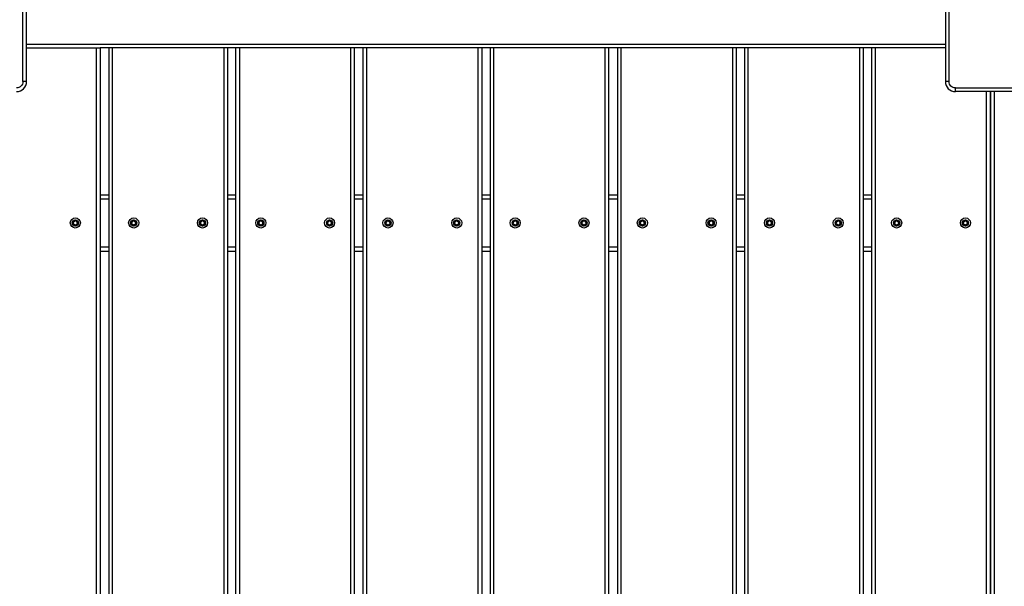
# Model space of a CAD drawing. Units: millimetres. Extents: x 20455 to 32083, y 13373 to 33320.
# Drawn here: x 28688 to 29476, y 17016 to 17469 of the extents above; entities that cross this region are included whole.
import ezdxf

# ---------------------------------------------------------------- set-up
doc = ezdxf.new("R2010")
doc.units = ezdxf.units.MM
doc.header["$LTSCALE"] = 200
doc.layers.add('TIPTAP', color=6, linetype='Continuous')

# ---------------------------------------------------------------- blocks, each defined once
blk = doc.blocks.new('MM145_top')
at = {"layer": 'TIPTAP', "linetype": 'Continuous', "lineweight": 25}
for p, q in [((28690.94, 17419.96), (28690.94, 17518.96)), ((28693.94, 17449.96), (29428.94, 17449.96)), ((28693.94, 17446.96), (28749.94, 17446.96)), ((28759.64, 17446.96), (28752.94, 17446.96)), ((28861.34, 16641.96), (28861.34, 17446.96)), ((28864.34, 17446.96), (28861.34, 17446.96)), ((28953.34, 16641.96), (28953.34, 17446.96)), ((28963.04, 17446.96), (28956.34, 17446.96)), ((29067.84, 16641.96), (29067.84, 17446.96)), ((29156.84, 16641.96), (29156.84, 17446.96)), ((29166.54, 17446.96), (29159.84, 17446.96)), ((29271.24, 16641.96), (29271.24, 17446.96)), ((29372.94, 16641.96), (29372.94, 17446.96)), ((29461.94, 16676.96), (29461.94, 17411.96)), ((29467.94, 17411.96), (29467.94, 16676.96)), ((28752.94, 17329.46), (28759.64, 17329.46)), ((28854.64, 17329.46), (28861.34, 17329.46)), ((28956.34, 17329.46), (28963.04, 17329.46)), ((29058.04, 17329.46), (29064.84, 17329.46)), ((29159.84, 17329.46), (29166.54, 17329.46)), ((29261.54, 17329.46), (29268.24, 17329.46)), ((29363.24, 17329.46), (29369.94, 17329.46)), ((28752.94, 17326.17), (28759.64, 17326.17)), ((28854.64, 17326.17), (28861.34, 17326.17)), ((28956.34, 17326.17), (28963.04, 17326.17)), ((29058.04, 17326.17), (29064.84, 17326.17)), ((29159.84, 17326.17), (29166.54, 17326.17)), ((29261.54, 17326.17), (29268.24, 17326.17)), ((29363.24, 17326.17), (29369.94, 17326.17)), ((28731.06, 17305.88), (28730.99, 17305.94)), ((28777.76, 17305.88), (28777.69, 17305.94)), ((28779.54, 17304.76), (28779.45, 17304.73)), ((28779.74, 17304.76), (28779.83, 17304.73)), ((28832.76, 17305.88), (28832.69, 17305.94)), ((28834.54, 17304.76), (28834.45, 17304.73)), ((28834.74, 17304.76), (28834.83, 17304.73)), ((28879.46, 17305.88), (28879.39, 17305.94)), ((28934.46, 17305.88), (28934.39, 17305.94)), ((28936.24, 17304.76), (28936.15, 17304.73)), ((28936.44, 17304.76), (28936.53, 17304.73)), ((28981.16, 17305.88), (28981.09, 17305.94)), ((28982.94, 17304.76), (28982.85, 17304.73)), ((28983.14, 17304.76), (28983.23, 17304.73)), ((29036.16, 17305.88), (29036.09, 17305.94)), ((29082.96, 17305.88), (29082.89, 17305.94)), ((29137.96, 17305.88), (29137.89, 17305.94)), ((29184.66, 17305.88), (29184.59, 17305.94)), ((29239.66, 17305.88), (29239.59, 17305.94)), ((29286.36, 17305.88), (29286.29, 17305.94)), ((29341.36, 17305.88), (29341.29, 17305.94)), ((29388.06, 17305.88), (29387.99, 17305.94)), ((29443.06, 17305.88), (29442.99, 17305.94)), ((29444.84, 17304.76), (29444.75, 17304.73)), ((29445.04, 17304.76), (29445.13, 17304.73)), ((28752.94, 17287.74), (28759.64, 17287.74)), ((28752.94, 17284.46), (28759.64, 17284.46)), ((28854.64, 17287.74), (28861.34, 17287.74)), ((28854.64, 17284.46), (28861.34, 17284.46)), ((28956.34, 17287.74), (28963.04, 17287.74)), ((28956.34, 17284.46), (28963.04, 17284.46)), ((29058.04, 17287.74), (29064.84, 17287.74)), ((29058.04, 17284.46), (29064.84, 17284.46)), ((29159.84, 17287.74), (29166.54, 17287.74)), ((29159.84, 17284.46), (29166.54, 17284.46)), ((29261.54, 17287.74), (29268.24, 17287.74)), ((29261.54, 17284.46), (29268.24, 17284.46)), ((29363.24, 17287.74), (29369.94, 17287.74)), ((29363.24, 17284.46), (29369.94, 17284.46))]:
    blk.add_line(p, q, dxfattribs=at)
for points in [[(28693.94, 17419.96), (28693.94, 17518.96, 0.414214), (28685.94, 17526.96), (28586.94, 17526.96, 0.414214), (28578.94, 17518.96), (28581.94, 17518.96, -0.414214), (28586.94, 17523.96), (28586.94, 17526.96)], [(29431.94, 17419.96), (29431.94, 17518.96, -0.414214), (29436.94, 17523.96), (29436.94, 17526.96), (29535.94, 17526.96, -0.414214), (29543.94, 17518.96), (29543.94, 17419.96)], [(29428.94, 17518.96), (29428.94, 17419.96, 0.414214), (29436.94, 17411.96), (29436.94, 17414.96, -0.414214), (29431.94, 17419.96), (29428.94, 17419.96)], [(28685.94, 17411.96, 0.414214), (28693.94, 17419.96), (28690.94, 17419.96, -0.414214), (28685.94, 17414.96)], [(28730.99, 17305.94, 0.389619), (28730.99, 17307.97), (28730.92, 17307.91, -0.734773), (28731.11, 17308.24)], [(28730.92, 17307.91, -0.3896), (28730.92, 17306.01), (28730.99, 17305.94, 0.734958), (28731.09, 17305.78), (28731.11, 17305.68, -0.734773), (28730.92, 17306.01)], [(28731.06, 17308.04), (28730.99, 17307.97, -0.734958), (28731.09, 17308.14), (28731.11, 17308.24, 0.3896), (28732.75, 17309.18)], [(28734.96, 17306.01, -0.3896), (28734.96, 17307.91), (28734.89, 17307.97, 0.734958), (28734.79, 17308.14, -0.389619), (28733.04, 17309.15, 0.734958), (28732.84, 17309.15, -0.389619), (28731.09, 17308.14)], [(28731.11, 17305.68, -0.3896), (28732.75, 17304.73), (28732.84, 17304.76, 0.734958), (28733.04, 17304.76, -0.389619), (28734.79, 17305.78), (28734.81, 17305.88, 0.389654), (28732.94, 17304.79), (28733.04, 17304.76), (28733.13, 17304.73, -0.38958), (28734.77, 17305.68)], [(28733.13, 17309.18, 0.734773), (28732.75, 17309.18), (28732.84, 17309.15)], [(28734.77, 17308.24, -0.3896), (28733.13, 17309.18), (28733.04, 17309.15)], [(28734.81, 17305.88, 0.000954), (28734.89, 17305.94, -0.734958), (28734.79, 17305.78, 0.000959), (28734.77, 17305.68, 0.734958), (28734.96, 17306.01), (28734.89, 17305.94, -0.389619), (28734.89, 17307.97)], [(28734.96, 17307.91, 0.734773), (28734.77, 17308.24), (28734.79, 17308.14)], [(28777.81, 17308.24, 0.734773), (28777.62, 17307.91), (28777.69, 17307.97, -0.734958), (28777.79, 17308.14, 0.389619), (28779.54, 17309.15), (28779.45, 17309.18, -0.734773), (28779.83, 17309.18)], [(28777.76, 17308.04), (28777.69, 17307.97, -0.389619), (28777.69, 17305.94, 0.734958), (28777.79, 17305.78), (28777.81, 17305.68, -0.734773), (28777.62, 17306.01)], [(28777.69, 17305.94), (28777.62, 17306.01, 0.3896), (28777.62, 17307.91)], [(28779.45, 17309.18, -0.3896), (28777.81, 17308.24), (28777.79, 17308.14)], [(28781.47, 17305.68, 0.38958), (28779.83, 17304.73, -0.734773), (28779.45, 17304.73)], [(28779.54, 17309.15, -0.734958), (28779.74, 17309.15, 0.389619), (28781.49, 17308.14), (28781.47, 17308.24, -0.734773), (28781.66, 17307.91)], [(28779.74, 17309.15), (28779.83, 17309.18, 0.3896), (28781.47, 17308.24)], [(28781.51, 17305.88, 0.000954), (28781.59, 17305.94, -0.734958), (28781.49, 17305.78, 0.000959), (28781.47, 17305.68, 0.734958), (28781.66, 17306.01), (28781.59, 17305.94, -0.389619), (28781.59, 17307.97)], [(28781.66, 17306.01, -0.3896), (28781.66, 17307.91), (28781.59, 17307.97, 0.734958), (28781.49, 17308.14)], [(28832.79, 17308.14, 0.734958), (28832.69, 17307.97), (28832.62, 17307.91, -0.734773), (28832.81, 17308.24)], [(28832.76, 17308.04), (28832.69, 17307.97, -0.389619), (28832.69, 17305.94, 0.734958), (28832.79, 17305.78), (28832.81, 17305.68, -0.734773), (28832.62, 17306.01)], [(28832.69, 17305.94), (28832.62, 17306.01, 0.3896), (28832.62, 17307.91)], [(28836.47, 17308.24, -0.3896), (28834.83, 17309.18), (28834.74, 17309.15, 0.734958), (28834.54, 17309.15, -0.389619), (28832.79, 17308.14), (28832.81, 17308.24, 0.3896), (28834.45, 17309.18)], [(28834.83, 17309.18, 0.734773), (28834.45, 17309.18), (28834.54, 17309.15)], [(28836.51, 17305.88, 0.000954), (28836.59, 17305.94, -0.734958), (28836.49, 17305.78, 0.000959), (28836.47, 17305.68, 0.734958), (28836.66, 17306.01), (28836.59, 17305.94, -0.389619), (28836.59, 17307.97, 0.734958), (28836.49, 17308.14, -0.389619), (28834.74, 17309.15)], [(28836.59, 17307.97), (28836.66, 17307.91, 0.3896), (28836.66, 17306.01)], [(28836.66, 17307.91, 0.734773), (28836.47, 17308.24), (28836.49, 17308.14)], [(28879.51, 17308.24, 0.734773), (28879.32, 17307.91), (28879.39, 17307.97, -0.389619), (28879.39, 17305.94, 0.734958), (28879.49, 17305.78), (28879.51, 17305.68, -0.734773), (28879.32, 17306.01)], [(28879.39, 17305.94), (28879.32, 17306.01, 0.3896), (28879.32, 17307.91)], [(28879.46, 17308.04), (28879.39, 17307.97, -0.734958), (28879.49, 17308.14, 0.389619), (28881.24, 17309.15), (28881.15, 17309.18, -0.734773), (28881.53, 17309.18)], [(28879.46, 17305.88), (28879.49, 17305.78, -0.389619), (28881.24, 17304.76), (28881.15, 17304.73, 0.3896), (28879.51, 17305.68)], [(28881.15, 17309.18, -0.3896), (28879.51, 17308.24), (28879.49, 17308.14)], [(28883.17, 17308.24, -0.3896), (28881.53, 17309.18), (28881.44, 17309.15, 0.734958), (28881.24, 17309.15)], [(28883.17, 17305.68, -0.000959), (28883.19, 17305.78), (28883.21, 17305.88, 0.389654), (28881.34, 17304.79), (28881.44, 17304.76, -0.389619), (28883.19, 17305.78, 0.734958), (28883.29, 17305.94, -0.000954), (28883.21, 17305.88)], [(28883.36, 17306.01, -0.3896), (28883.36, 17307.91), (28883.29, 17307.97, 0.734958), (28883.19, 17308.14, -0.389619), (28881.44, 17309.15)], [(28881.53, 17304.73, -0.38958), (28883.17, 17305.68, 0.734958), (28883.36, 17306.01), (28883.29, 17305.94, -0.389619), (28883.29, 17307.97)], [(28883.36, 17307.91, 0.734773), (28883.17, 17308.24), (28883.19, 17308.14)], [(28934.39, 17305.94, 0.389619), (28934.39, 17307.97), (28934.32, 17307.91, -0.734773), (28934.51, 17308.24)], [(28934.32, 17307.91, -0.3896), (28934.32, 17306.01), (28934.39, 17305.94, 0.734958), (28934.49, 17305.78), (28934.51, 17305.68, -0.734773), (28934.32, 17306.01)], [(28934.46, 17308.04), (28934.39, 17307.97, -0.734958), (28934.49, 17308.14, 0.389619), (28936.24, 17309.15), (28936.15, 17309.18, -0.734773), (28936.53, 17309.18)], [(28936.15, 17309.18, -0.3896), (28934.51, 17308.24), (28934.49, 17308.14)], [(28938.36, 17306.01, -0.3896), (28938.36, 17307.91), (28938.29, 17307.97, 0.734958), (28938.19, 17308.14, -0.389619), (28936.44, 17309.15, 0.734958), (28936.24, 17309.15)], [(28938.17, 17308.24, -0.3896), (28936.53, 17309.18), (28936.44, 17309.15)], [(28938.21, 17305.88, 0.000954), (28938.29, 17305.94, -0.734958), (28938.19, 17305.78, 0.000959), (28938.17, 17305.68, 0.734958), (28938.36, 17306.01), (28938.29, 17305.94, -0.389619), (28938.29, 17307.97)], [(28938.36, 17307.91, 0.734773), (28938.17, 17308.24), (28938.19, 17308.14)], [(28981.19, 17308.14, 0.734958), (28981.09, 17307.97), (28981.02, 17307.91, -0.734773), (28981.21, 17308.24)], [(28981.16, 17308.04), (28981.09, 17307.97, -0.389619), (28981.09, 17305.94, 0.734958), (28981.19, 17305.78), (28981.21, 17305.68, -0.734773), (28981.02, 17306.01)], [(28981.09, 17305.94), (28981.02, 17306.01, 0.3896), (28981.02, 17307.91)], [(28984.87, 17308.24, -0.3896), (28983.23, 17309.18), (28983.14, 17309.15, 0.734958), (28982.94, 17309.15, -0.389619), (28981.19, 17308.14), (28981.21, 17308.24, 0.3896), (28982.85, 17309.18)], [(28983.23, 17309.18, 0.734773), (28982.85, 17309.18), (28982.94, 17309.15)], [(28984.87, 17305.68, 0.38958), (28983.23, 17304.73, -0.734773), (28982.85, 17304.73)], [(28985.06, 17306.01, -0.3896), (28985.06, 17307.91), (28984.99, 17307.97, 0.734958), (28984.89, 17308.14, -0.389619), (28983.14, 17309.15)], [(28984.91, 17305.88, 0.000954), (28984.99, 17305.94, -0.734958), (28984.89, 17305.78, 0.000959), (28984.87, 17305.68, 0.734958), (28985.06, 17306.01), (28984.99, 17305.94, -0.389619), (28984.99, 17307.97)], [(28985.06, 17307.91, 0.734773), (28984.87, 17308.24), (28984.89, 17308.14)], [(29036.21, 17308.24, 0.734773), (29036.02, 17307.91), (29036.09, 17307.97, -0.734958), (29036.19, 17308.14, 0.389619), (29037.94, 17309.15), (29037.85, 17309.18, -0.734773), (29038.23, 17309.18)], [(29036.02, 17306.01, 0.734773), (29036.21, 17305.68), (29036.19, 17305.78, -0.389619), (29037.94, 17304.76), (29037.85, 17304.73, 0.3896), (29036.21, 17305.68)], [(29036.09, 17305.94), (29036.02, 17306.01, 0.3896), (29036.02, 17307.91)], [(29036.16, 17305.88), (29036.19, 17305.78, -0.734958), (29036.09, 17305.94, 0.389619), (29036.09, 17307.97), (29036.16, 17308.04)], [(29036.19, 17308.14), (29036.21, 17308.24, 0.3896), (29037.85, 17309.18)], [(29039.91, 17305.88, 0.000954), (29039.99, 17305.94, -0.734958), (29039.89, 17305.78, 0.000959), (29039.87, 17305.68, 0.38958), (29038.23, 17304.73, -0.734773), (29037.85, 17304.73)], [(29039.87, 17308.24, -0.3896), (29038.23, 17309.18), (29038.14, 17309.15, 0.734958), (29037.94, 17309.15)], [(29040.06, 17306.01, -0.3896), (29040.06, 17307.91), (29039.99, 17307.97, 0.734958), (29039.89, 17308.14, -0.389619), (29038.14, 17309.15)], [(29039.87, 17305.68, 0.734958), (29040.06, 17306.01), (29039.99, 17305.94, -0.389619), (29039.99, 17307.97)], [(29040.06, 17307.91, 0.734773), (29039.87, 17308.24), (29039.89, 17308.14)], [(29082.89, 17305.94, 0.389619), (29082.89, 17307.97), (29082.82, 17307.91, -0.734773), (29083.01, 17308.24)], [(29082.82, 17307.91, -0.3896), (29082.82, 17306.01), (29082.89, 17305.94, 0.734958), (29082.99, 17305.78), (29083.01, 17305.68, -0.734773), (29082.82, 17306.01)], [(29082.96, 17308.04), (29082.89, 17307.97, -0.734958), (29082.99, 17308.14), (29083.01, 17308.24, 0.3896), (29084.65, 17309.18)], [(29082.96, 17305.88), (29082.99, 17305.78, -0.389619), (29084.74, 17304.76), (29084.65, 17304.73, 0.3896), (29083.01, 17305.68)], [(29082.99, 17308.14, 0.389619), (29084.74, 17309.15, -0.734958), (29084.94, 17309.15, 0.389619), (29086.69, 17308.14), (29086.67, 17308.24, -0.734773), (29086.86, 17307.91)], [(29085.03, 17309.18, 0.734773), (29084.65, 17309.18), (29084.74, 17309.15)], [(29086.67, 17308.24, -0.3896), (29085.03, 17309.18), (29084.94, 17309.15)], [(29086.71, 17305.88, 0.000954), (29086.79, 17305.94, -0.734958), (29086.69, 17305.78, 0.000959), (29086.67, 17305.68, 0.734958), (29086.86, 17306.01), (29086.79, 17305.94, -0.389619), (29086.79, 17307.97)], [(29086.86, 17306.01, -0.3896), (29086.86, 17307.91), (29086.79, 17307.97, 0.734958), (29086.69, 17308.14)], [(29137.96, 17305.88), (29137.99, 17305.78, -0.734958), (29137.89, 17305.94, 0.389619), (29137.89, 17307.97), (29137.82, 17307.91, -0.734773), (29138.01, 17308.24)], [(29137.82, 17306.01, 0.734773), (29138.01, 17305.68), (29137.99, 17305.78, -0.389619), (29139.74, 17304.76), (29139.65, 17304.73, 0.3896), (29138.01, 17305.68)], [(29137.89, 17305.94), (29137.82, 17306.01, 0.3896), (29137.82, 17307.91)], [(29137.96, 17308.04), (29137.89, 17307.97, -0.734958), (29137.99, 17308.14), (29138.01, 17308.24, 0.3896), (29139.65, 17309.18)], [(29141.71, 17305.88, 0.000954), (29141.79, 17305.94, -0.389619), (29141.79, 17307.97, 0.734958), (29141.69, 17308.14, -0.389619), (29139.94, 17309.15, 0.734958), (29139.74, 17309.15, -0.389619), (29137.99, 17308.14)], [(29140.03, 17309.18, 0.734773), (29139.65, 17309.18), (29139.74, 17309.15)], [(29139.94, 17309.15), (29140.03, 17309.18, 0.3896), (29141.67, 17308.24)], [(29141.86, 17306.01, -0.3896), (29141.86, 17307.91), (29141.79, 17307.97)], [(29141.86, 17307.91, 0.734773), (29141.67, 17308.24), (29141.69, 17308.14)], [(29184.69, 17308.14, 0.734958), (29184.59, 17307.97), (29184.52, 17307.91, -0.734773), (29184.71, 17308.24)], [(29184.52, 17306.01, 0.734773), (29184.71, 17305.68), (29184.69, 17305.78, -0.389619), (29186.44, 17304.76), (29186.35, 17304.73, 0.3896), (29184.71, 17305.68)], [(29184.59, 17305.94), (29184.52, 17306.01, 0.3896), (29184.52, 17307.91)], [(29184.66, 17305.88), (29184.69, 17305.78, -0.734958), (29184.59, 17305.94, 0.389619), (29184.59, 17307.97), (29184.66, 17308.04)], [(29188.37, 17308.24, -0.3896), (29186.73, 17309.18), (29186.64, 17309.15, 0.734958), (29186.44, 17309.15, -0.389619), (29184.69, 17308.14), (29184.71, 17308.24, 0.3896), (29186.35, 17309.18)], [(29186.73, 17309.18, 0.734773), (29186.35, 17309.18), (29186.44, 17309.15)], [(29186.35, 17304.73, 0.734773), (29186.73, 17304.73, -0.38958), (29188.37, 17305.68, 0.734958), (29188.56, 17306.01), (29188.49, 17305.94, -0.389619), (29188.49, 17307.97)], [(29188.37, 17305.68, -0.000959), (29188.39, 17305.78), (29188.41, 17305.88, 0.389654), (29186.54, 17304.79), (29186.64, 17304.76, -0.389619), (29188.39, 17305.78, 0.734958), (29188.49, 17305.94, -0.000954), (29188.41, 17305.88)], [(29186.64, 17309.15, 0.389619), (29188.39, 17308.14), (29188.37, 17308.24, -0.734773), (29188.56, 17307.91)], [(29188.56, 17306.01, -0.3896), (29188.56, 17307.91), (29188.49, 17307.97, 0.734958), (29188.39, 17308.14)], [(29239.69, 17308.14, 0.734958), (29239.59, 17307.97), (29239.52, 17307.91, -0.734773), (29239.71, 17308.24)], [(29239.59, 17305.94, 0.734958), (29239.69, 17305.78), (29239.71, 17305.68, -0.734773), (29239.52, 17306.01)], [(29239.66, 17308.04), (29239.59, 17307.97, -0.389619), (29239.59, 17305.94), (29239.52, 17306.01, 0.3896), (29239.52, 17307.91)], [(29241.35, 17309.18, -0.3896), (29239.71, 17308.24), (29239.69, 17308.14, 0.389619), (29241.44, 17309.15), (29241.35, 17309.18, -0.734773), (29241.73, 17309.18)], [(29241.44, 17309.15, -0.734958), (29241.64, 17309.15, 0.389619), (29243.39, 17308.14), (29243.37, 17308.24, -0.734773), (29243.56, 17307.91)], [(29243.37, 17308.24, -0.3896), (29241.73, 17309.18), (29241.64, 17309.15)], [(29243.37, 17305.68, 0.734958), (29243.56, 17306.01), (29243.49, 17305.94, -0.734958), (29243.39, 17305.78, 0.000959), (29243.37, 17305.68, 0.38958), (29241.73, 17304.73)], [(29243.41, 17305.88, 0.000954), (29243.49, 17305.94, -0.389619), (29243.49, 17307.97, 0.734958), (29243.39, 17308.14)], [(29243.56, 17306.01, -0.3896), (29243.56, 17307.91), (29243.49, 17307.97)], [(29286.41, 17308.24, 0.734773), (29286.22, 17307.91), (29286.29, 17307.97, -0.389619), (29286.29, 17305.94, 0.734958), (29286.39, 17305.78), (29286.41, 17305.68, -0.734773), (29286.22, 17306.01)], [(29286.29, 17305.94), (29286.22, 17306.01, 0.3896), (29286.22, 17307.91)], [(29286.36, 17308.04), (29286.29, 17307.97, -0.734958), (29286.39, 17308.14, 0.389619), (29288.14, 17309.15), (29288.05, 17309.18, -0.734773), (29288.43, 17309.18)], [(29286.36, 17305.88), (29286.39, 17305.78, -0.389619), (29288.14, 17304.76), (29288.05, 17304.73, 0.3896), (29286.41, 17305.68)], [(29286.39, 17308.14), (29286.41, 17308.24, 0.3896), (29288.05, 17309.18)], [(29290.07, 17305.68, 0.38958), (29288.43, 17304.73, -0.734773), (29288.05, 17304.73)], [(29290.07, 17308.24, -0.3896), (29288.43, 17309.18), (29288.34, 17309.15, 0.734958), (29288.14, 17309.15)], [(29288.34, 17309.15, 0.389619), (29290.09, 17308.14), (29290.07, 17308.24, -0.734773), (29290.26, 17307.91)], [(29290.11, 17305.88, 0.000954), (29290.19, 17305.94, -0.734958), (29290.09, 17305.78, 0.000959), (29290.07, 17305.68, 0.734958), (29290.26, 17306.01), (29290.19, 17305.94, -0.389619), (29290.19, 17307.97, 0.734958), (29290.09, 17308.14)], [(29290.19, 17307.97), (29290.26, 17307.91, 0.3896), (29290.26, 17306.01)], [(29341.22, 17307.91, -0.3896), (29341.22, 17306.01), (29341.29, 17305.94, 0.389619), (29341.29, 17307.97), (29341.22, 17307.91, -0.734773), (29341.41, 17308.24)], [(29341.29, 17305.94, 0.734958), (29341.39, 17305.78), (29341.41, 17305.68, -0.734773), (29341.22, 17306.01)], [(29341.36, 17308.04), (29341.29, 17307.97, -0.734958), (29341.39, 17308.14), (29341.41, 17308.24, 0.3896), (29343.05, 17309.18)], [(29341.39, 17308.14, 0.389619), (29343.14, 17309.15), (29343.05, 17309.18, -0.734773), (29343.43, 17309.18)], [(29341.41, 17305.68, -0.3896), (29343.05, 17304.73), (29343.14, 17304.76, 0.734958), (29343.34, 17304.76), (29343.24, 17304.79, -0.389654), (29345.11, 17305.88), (29345.09, 17305.78, 0.389619), (29343.34, 17304.76), (29343.43, 17304.73, -0.38958), (29345.07, 17305.68, -0.000959), (29345.09, 17305.78, 0.734958), (29345.19, 17305.94), (29345.26, 17306.01, -0.734958), (29345.07, 17305.68)], [(29345.11, 17305.88, 0.000954), (29345.19, 17305.94, -0.389619), (29345.19, 17307.97, 0.734958), (29345.09, 17308.14, -0.389619), (29343.34, 17309.15, 0.734958), (29343.14, 17309.15)], [(29345.07, 17308.24, -0.3896), (29343.43, 17309.18), (29343.34, 17309.15)], [(29345.26, 17306.01, -0.3896), (29345.26, 17307.91), (29345.19, 17307.97)], [(29345.26, 17307.91, 0.734773), (29345.07, 17308.24), (29345.09, 17308.14)], [(29388.09, 17308.14, 0.734958), (29387.99, 17307.97), (29387.92, 17307.91, -0.734773), (29388.11, 17308.24)], [(29388.06, 17308.04), (29387.99, 17307.97, -0.389619), (29387.99, 17305.94, 0.734958), (29388.09, 17305.78), (29388.11, 17305.68, -0.734773), (29387.92, 17306.01)], [(29387.99, 17305.94), (29387.92, 17306.01, 0.3896), (29387.92, 17307.91)], [(29389.75, 17309.18, -0.3896), (29388.11, 17308.24), (29388.09, 17308.14, 0.389619), (29389.84, 17309.15), (29389.75, 17309.18, -0.734773), (29390.13, 17309.18)], [(29388.11, 17305.68, -0.3896), (29389.75, 17304.73, 0.734773), (29390.13, 17304.73), (29390.04, 17304.76), (29389.94, 17304.79, -0.389654), (29391.81, 17305.88), (29391.79, 17305.78, 0.389619), (29390.04, 17304.76, -0.734958), (29389.84, 17304.76), (29389.75, 17304.73)], [(29391.77, 17308.24, -0.3896), (29390.13, 17309.18), (29390.04, 17309.15, 0.734958), (29389.84, 17309.15)], [(29391.81, 17305.88, 0.000954), (29391.89, 17305.94, -0.389619), (29391.89, 17307.97, 0.734958), (29391.79, 17308.14, -0.389619), (29390.04, 17309.15)], [(29391.77, 17305.68, 0.734958), (29391.96, 17306.01), (29391.89, 17305.94, -0.734958), (29391.79, 17305.78, 0.000959), (29391.77, 17305.68, 0.38958), (29390.13, 17304.73)], [(29391.96, 17306.01, -0.3896), (29391.96, 17307.91), (29391.89, 17307.97)], [(29391.96, 17307.91, 0.734773), (29391.77, 17308.24), (29391.79, 17308.14)], [(29443.09, 17308.14, 0.734958), (29442.99, 17307.97), (29442.92, 17307.91, -0.734773), (29443.11, 17308.24)], [(29443.06, 17308.04), (29442.99, 17307.97, -0.389619), (29442.99, 17305.94, 0.734958), (29443.09, 17305.78), (29443.11, 17305.68, -0.734773), (29442.92, 17306.01)], [(29442.99, 17305.94), (29442.92, 17306.01, 0.3896), (29442.92, 17307.91)], [(29444.75, 17309.18, -0.3896), (29443.11, 17308.24), (29443.09, 17308.14, 0.389619), (29444.84, 17309.15), (29444.75, 17309.18, -0.734773), (29445.13, 17309.18)], [(29446.77, 17305.68, 0.734958), (29446.96, 17306.01), (29446.89, 17305.94, -0.734958), (29446.79, 17305.78, 0.000959), (29446.77, 17305.68, 0.38958), (29445.13, 17304.73, -0.734773), (29444.75, 17304.73)], [(29446.77, 17308.24, -0.3896), (29445.13, 17309.18), (29445.04, 17309.15, 0.734958), (29444.84, 17309.15)], [(29446.81, 17305.88, 0.000954), (29446.89, 17305.94, -0.389619), (29446.89, 17307.97, 0.734958), (29446.79, 17308.14, -0.389619), (29445.04, 17309.15)], [(29446.96, 17306.01, -0.3896), (29446.96, 17307.91), (29446.89, 17307.97)], [(29446.96, 17307.91, 0.734773), (29446.77, 17308.24), (29446.79, 17308.14)]]:
    blk.add_lwpolyline(points, format="xyb", dxfattribs=at)
for points in [[(28749.94, 16641.96), (28749.94, 17446.96), (28752.94, 17446.96), (28752.94, 16641.96), (28749.94, 16641.96), (28693.94, 16641.96)], [(28861.34, 17446.96), (28854.64, 17446.96), (28851.64, 17446.96), (28762.64, 17446.96), (28759.64, 17446.96), (28759.64, 16641.96), (28762.64, 16641.96), (28762.64, 17446.96)], [(28851.64, 17446.96), (28851.64, 16641.96), (28762.64, 16641.96)], [(28854.64, 17446.96), (28854.64, 16641.96), (28851.64, 16641.96)], [(29064.84, 17446.96), (29058.04, 17446.96), (29055.04, 17446.96), (28966.04, 17446.96), (28963.04, 17446.96), (28963.04, 16641.96), (28966.04, 16641.96), (28966.04, 17446.96)], [(29055.04, 17446.96), (29055.04, 16641.96), (28966.04, 16641.96)], [(29058.04, 17446.96), (29058.04, 16641.96), (29055.04, 16641.96)], [(29268.24, 17446.96), (29261.54, 17446.96), (29258.54, 17446.96), (29169.54, 17446.96), (29166.54, 17446.96), (29166.54, 16641.96), (29169.54, 16641.96), (29169.54, 17446.96)], [(29258.54, 17446.96), (29258.54, 16641.96), (29169.54, 16641.96)], [(29261.54, 17446.96), (29261.54, 16641.96), (29258.54, 16641.96)], [(29369.94, 17446.96), (29363.24, 17446.96), (29360.24, 17446.96), (29271.24, 17446.96), (29268.24, 17446.96), (29268.24, 16641.96), (29261.54, 16641.96)], [(29360.24, 17446.96), (29360.24, 16641.96), (29271.24, 16641.96), (29268.24, 16641.96)], [(29363.24, 17446.96), (29363.24, 16641.96), (29360.24, 16641.96)], [(29428.94, 17446.96), (29372.94, 17446.96), (29369.94, 17446.96), (29369.94, 16641.96), (29363.24, 16641.96)], [(29436.94, 17414.96), (29535.94, 17414.96), (29535.94, 17411.96), (29436.94, 17411.96)]]:
    blk.add_lwpolyline(points, dxfattribs=at)
for points in [[(28953.34, 16641.96), (28956.34, 16641.96), (28956.34, 17446.96), (28953.34, 17446.96), (28864.34, 17446.96), (28864.34, 16641.96)], [(29067.84, 16641.96), (29156.84, 16641.96), (29159.84, 16641.96), (29159.84, 17446.96), (29156.84, 17446.96), (29067.84, 17446.96), (29064.84, 17446.96), (29064.84, 16641.96)], [(29464.94, 17411.96), (29464.94, 16676.96)]]:
    blk.add_lwpolyline(points, close=True, dxfattribs=at)
at = {"layer": 'TIPTAP', "linetype": 'Continuous', "lineweight": 25, "flags": 128}
for points in [[(28732.94, 17304.79), (28732.92, 17304.79), (28732.9, 17304.78), (28732.89, 17304.78), (28732.87, 17304.77), (28732.86, 17304.77), (28732.85, 17304.77), (28732.85, 17304.77), (28732.84, 17304.76, 0.389619), (28731.09, 17305.78), (28731.06, 17305.88)], [(28779.64, 17304.79), (28779.62, 17304.79), (28779.6, 17304.78), (28779.59, 17304.78), (28779.57, 17304.77), (28779.56, 17304.77), (28779.55, 17304.77), (28779.55, 17304.77), (28779.54, 17304.76, 0.389619), (28777.79, 17305.78), (28777.76, 17305.88)], [(28834.64, 17304.79), (28834.62, 17304.79), (28834.6, 17304.78), (28834.59, 17304.78), (28834.57, 17304.77), (28834.56, 17304.77), (28834.55, 17304.77), (28834.55, 17304.77), (28834.54, 17304.76, 0.389619), (28832.79, 17305.78), (28832.76, 17305.88)], [(28881.34, 17304.79), (28881.32, 17304.79), (28881.3, 17304.78), (28881.29, 17304.78), (28881.27, 17304.77), (28881.26, 17304.77), (28881.25, 17304.77), (28881.25, 17304.77), (28881.24, 17304.76, 0.734958), (28881.44, 17304.76), (28881.53, 17304.73, -0.734773), (28881.15, 17304.73)], [(28936.34, 17304.79), (28936.32, 17304.79), (28936.3, 17304.78), (28936.29, 17304.78), (28936.27, 17304.77), (28936.26, 17304.77), (28936.25, 17304.77), (28936.25, 17304.77), (28936.24, 17304.76, 0.389619), (28934.49, 17305.78), (28934.46, 17305.88)], [(28983.04, 17304.79), (28983.02, 17304.79), (28983, 17304.78), (28982.99, 17304.78), (28982.97, 17304.77), (28982.96, 17304.77), (28982.95, 17304.77), (28982.95, 17304.77), (28982.94, 17304.76, 0.389619), (28981.19, 17305.78), (28981.16, 17305.88)], [(29038.23, 17304.73), (29038.14, 17304.76, -0.389619), (29039.89, 17305.78), (29039.91, 17305.88, 0.389654), (29038.04, 17304.79), (29038.02, 17304.79), (29038, 17304.78), (29037.99, 17304.78), (29037.97, 17304.77), (29037.96, 17304.77), (29037.95, 17304.77), (29037.95, 17304.77), (29037.94, 17304.76, 0.734958), (29038.14, 17304.76), (29038.04, 17304.79)], [(29086.67, 17305.68, 0.38958), (29085.03, 17304.73), (29084.94, 17304.76, -0.389619), (29086.69, 17305.78), (29086.71, 17305.88, 0.389654), (29084.84, 17304.79), (29084.82, 17304.79), (29084.8, 17304.78), (29084.79, 17304.78), (29084.77, 17304.77), (29084.76, 17304.77), (29084.75, 17304.77), (29084.75, 17304.77), (29084.74, 17304.76, 0.734958), (29084.94, 17304.76), (29084.84, 17304.79)], [(29139.84, 17304.79), (29139.82, 17304.79), (29139.8, 17304.78), (29139.79, 17304.78), (29139.77, 17304.77), (29139.76, 17304.77), (29139.75, 17304.77), (29139.75, 17304.77), (29139.74, 17304.76, 0.734958), (29139.94, 17304.76), (29140.03, 17304.73, -0.734773), (29139.65, 17304.73)], [(29186.54, 17304.79), (29186.52, 17304.79), (29186.5, 17304.78), (29186.49, 17304.78), (29186.47, 17304.77), (29186.46, 17304.77), (29186.45, 17304.77), (29186.45, 17304.77), (29186.44, 17304.76, 0.734958), (29186.64, 17304.76), (29186.73, 17304.73)], [(29241.54, 17304.79), (29241.52, 17304.79), (29241.5, 17304.78), (29241.49, 17304.78), (29241.47, 17304.77), (29241.46, 17304.77), (29241.45, 17304.77), (29241.45, 17304.77), (29241.44, 17304.76, 0.389619), (29239.69, 17305.78), (29239.66, 17305.88)], [(29288.43, 17304.73), (29288.34, 17304.76, -0.389619), (29290.09, 17305.78), (29290.11, 17305.88, 0.389654), (29288.24, 17304.79), (29288.22, 17304.79), (29288.2, 17304.78), (29288.19, 17304.78), (29288.17, 17304.77), (29288.16, 17304.77), (29288.15, 17304.77), (29288.15, 17304.77), (29288.14, 17304.76, 0.734958), (29288.34, 17304.76), (29288.24, 17304.79)], [(29343.24, 17304.79), (29343.22, 17304.79), (29343.2, 17304.78), (29343.19, 17304.78), (29343.17, 17304.77), (29343.16, 17304.77), (29343.15, 17304.77), (29343.15, 17304.77), (29343.14, 17304.76, 0.389619), (29341.39, 17305.78), (29341.36, 17305.88)], [(29389.94, 17304.79), (29389.92, 17304.79), (29389.9, 17304.78), (29389.89, 17304.78), (29389.87, 17304.77), (29389.86, 17304.77), (29389.85, 17304.77), (29389.85, 17304.77), (29389.84, 17304.76, 0.389619), (29388.09, 17305.78), (29388.06, 17305.88)], [(29444.94, 17304.79), (29444.92, 17304.79), (29444.9, 17304.78), (29444.89, 17304.78), (29444.87, 17304.77), (29444.86, 17304.77), (29444.85, 17304.77), (29444.85, 17304.77), (29444.84, 17304.76, 0.389619), (29443.09, 17305.78), (29443.06, 17305.88)]]:
    blk.add_lwpolyline(points, format="xyb", dxfattribs=at)
at = {"layer": 'TIPTAP', "linetype": 'Continuous', "lineweight": 25}
for points in [[(28781.49, 17305.78), (28781.51, 17305.88, 0.389654), (28779.64, 17304.79), (28779.74, 17304.76, -0.389619)], [(28836.49, 17305.78), (28836.51, 17305.88, 0.389654), (28834.64, 17304.79), (28834.74, 17304.76, -0.389619)], [(28938.19, 17305.78), (28938.21, 17305.88, 0.389654), (28936.34, 17304.79), (28936.44, 17304.76, -0.389619)], [(28984.89, 17305.78), (28984.91, 17305.88, 0.389654), (28983.04, 17304.79), (28983.14, 17304.76, -0.389619)], [(29141.86, 17306.01, -0.734958), (29141.67, 17305.68, -0.000959), (29141.69, 17305.78), (29141.71, 17305.88, 0.389654), (29139.84, 17304.79), (29139.94, 17304.76, -0.389619), (29141.69, 17305.78, 0.734958), (29141.79, 17305.94)], [(29243.39, 17305.78, 0.389619), (29241.64, 17304.76, -0.734958), (29241.44, 17304.76), (29241.35, 17304.73, 0.734773), (29241.73, 17304.73), (29241.64, 17304.76), (29241.54, 17304.79, -0.389654), (29243.41, 17305.88)], [(29446.79, 17305.78), (29446.81, 17305.88, 0.389654), (29444.94, 17304.79), (29445.04, 17304.76, -0.389619)]]:
    blk.add_lwpolyline(points, format="xyb", close=True, dxfattribs=at)
for centre, radius in [((28732.94, 17306.96), 4.04), ((28732.94, 17306.96), 2.5), ((28779.64, 17306.96), 4.04), ((28779.64, 17306.96), 2.5), ((28834.64, 17306.96), 4.04), ((28834.64, 17306.96), 2.5), ((28881.34, 17306.96), 4.04), ((28881.34, 17306.96), 2.5), ((28936.34, 17306.96), 4.04), ((28936.34, 17306.96), 2.5), ((28983.04, 17306.96), 4.04), ((28983.04, 17306.96), 2.5), ((29038.04, 17306.96), 4.04), ((29038.04, 17306.96), 2.5), ((29084.84, 17306.96), 4.04), ((29084.84, 17306.96), 2.5), ((29139.84, 17306.96), 4.04), ((29139.84, 17306.96), 2.5), ((29186.54, 17306.96), 4.04), ((29186.54, 17306.96), 2.5), ((29241.54, 17306.96), 4.04), ((29241.54, 17306.96), 2.5), ((29288.24, 17306.96), 4.04), ((29288.24, 17306.96), 2.5), ((29343.24, 17306.96), 4.04), ((29343.24, 17306.96), 2.5), ((29389.94, 17306.96), 4.04), ((29389.94, 17306.96), 2.5), ((29444.94, 17306.96), 4.04), ((29444.94, 17306.96), 2.5)]:
    blk.add_circle(centre, radius, dxfattribs=at)
for centre, radius, start, end in [((28729.89, 17306.96), 1.6, 317.4263, 42.57573), ((28731.41, 17304.32), 1.6, 17.42286, 102.57573), ((28731.41, 17309.6), 1.6, 257.4263, 342.57573), ((28705.62, 17313.77), 26.08, 347.31645, 347.53616), ((28732.94, 17304.79), 0.2, 197.39884, 342.62862), ((28725.1, 17284.24), 26.09, 72.51876, 72.73845), ((28725.18, 17334.02), 26.08, 287.31645, 287.53616), ((28734.47, 17309.6), 1.6, 197.4263, 282.57573), ((28735.99, 17306.96), 1.6, 137.42458, 222.57714), ((28709.35, 17302.39), 26.09, 12.51876, 12.73845), ((28752.49, 17327.21), 26.08, 227.31645, 227.53616), ((28776.59, 17306.96), 1.6, 317.4263, 42.57573), ((28778.11, 17304.32), 1.6, 17.42286, 102.57573), ((28778.11, 17309.6), 1.6, 257.4263, 342.57573), ((28752.32, 17313.77), 26.08, 347.31645, 347.53616), ((28778.11, 17304.32), 1.4, 17.4263, 102.56977), ((28771.8, 17284.24), 26.09, 72.51876, 72.73845), ((28779.64, 17304.79), 0.1, 197.37138, 342.62862), ((28771.88, 17334.02), 26.08, 287.31645, 287.53616), ((28781.17, 17309.6), 1.6, 197.4263, 282.57573), ((28782.69, 17306.96), 1.6, 137.42458, 222.57714), ((28756.05, 17302.39), 26.09, 12.51876, 12.73845), ((28799.19, 17327.21), 26.08, 227.31645, 227.53616), ((28831.59, 17306.96), 1.6, 317.4263, 42.57573), ((28833.11, 17304.32), 1.6, 17.42286, 102.57573), ((28833.11, 17309.6), 1.6, 257.4263, 342.57573), ((28807.32, 17313.77), 26.08, 347.31645, 347.53616), ((28833.11, 17304.32), 1.4, 17.4263, 102.56977), ((28834.64, 17304.79), 0.2, 197.39884, 342.62862), ((28826.8, 17284.24), 26.09, 72.51876, 72.73845), ((28834.64, 17304.79), 0.1, 197.37138, 342.62862), ((28826.88, 17334.02), 26.08, 287.31645, 287.53616), ((28836.17, 17309.6), 1.6, 197.4263, 282.57573), ((28836.17, 17304.32), 1.4, 77.43023, 162.56977), ((28837.69, 17306.96), 1.6, 137.42458, 222.57714), ((28811.05, 17302.39), 26.09, 12.51876, 12.73845), ((28854.19, 17327.21), 26.08, 227.31645, 227.53616), ((28878.29, 17306.96), 1.6, 317.4263, 42.57573), ((28879.81, 17304.32), 1.6, 17.42286, 102.57573), ((28879.81, 17309.6), 1.6, 257.4263, 342.57573), ((28854.02, 17313.77), 26.08, 347.31645, 347.53616), ((28873.5, 17284.24), 26.09, 72.51876, 72.73845), ((28873.58, 17334.02), 26.08, 287.31645, 287.53616), ((28882.87, 17309.6), 1.6, 197.4263, 282.57573), ((28884.39, 17306.96), 1.6, 137.42458, 222.57714), ((28857.75, 17302.39), 26.09, 12.51876, 12.73845), ((28900.89, 17327.21), 26.08, 227.31645, 227.53616), ((28933.29, 17306.96), 1.6, 317.4263, 42.57573), ((28934.81, 17304.32), 1.6, 17.42286, 102.57573), ((28934.81, 17309.6), 1.6, 257.4263, 342.57573), ((28909.02, 17313.77), 26.08, 347.31645, 347.53616), ((28934.81, 17304.32), 1.4, 17.4263, 102.56977), ((28936.34, 17304.79), 0.2, 197.39884, 342.62862), ((28928.5, 17284.24), 26.09, 72.51876, 72.73845), ((28936.34, 17304.79), 0.1, 197.37138, 342.62862), ((28928.58, 17334.02), 26.08, 287.31645, 287.53616), ((28937.87, 17309.6), 1.6, 197.4263, 282.57573), ((28937.87, 17304.32), 1.4, 77.43023, 162.56977), ((28939.39, 17306.96), 1.6, 137.42458, 222.57714), ((28912.75, 17302.39), 26.09, 12.51876, 12.73845), ((28955.89, 17327.21), 26.08, 227.31645, 227.53616), ((28979.99, 17306.96), 1.6, 317.4263, 42.57573), ((28981.51, 17304.32), 1.6, 17.42286, 102.57573), ((28981.51, 17309.6), 1.6, 257.4263, 342.57573), ((28955.72, 17313.77), 26.08, 347.31645, 347.53616), ((28981.51, 17304.32), 1.4, 17.4263, 102.56977), ((28975.2, 17284.24), 26.09, 72.51876, 72.73845), ((28983.04, 17304.79), 0.1, 197.37138, 342.62862), ((28975.28, 17334.02), 26.08, 287.31645, 287.53616), ((28984.57, 17309.6), 1.6, 197.4263, 282.57573), ((28986.09, 17306.96), 1.6, 137.42458, 222.57714), ((28959.45, 17302.39), 26.09, 12.51876, 12.73845), ((29002.59, 17327.21), 26.08, 227.31645, 227.53616), ((29034.99, 17306.96), 1.6, 317.4263, 42.57573), ((29036.51, 17304.32), 1.6, 17.42286, 102.57573), ((29036.51, 17309.6), 1.6, 257.4263, 342.57573), ((29010.72, 17313.77), 26.08, 347.31645, 347.53616), ((29030.2, 17284.24), 26.09, 72.51876, 72.73845), ((29030.28, 17334.02), 26.08, 287.31645, 287.53616), ((29039.57, 17309.6), 1.6, 197.4263, 282.57573), ((29041.09, 17306.96), 1.6, 137.42458, 222.57714), ((29014.45, 17302.39), 26.09, 12.51876, 12.73845), ((29057.59, 17327.21), 26.08, 227.31645, 227.53616), ((29081.79, 17306.96), 1.6, 317.4263, 42.57573), ((29083.31, 17304.32), 1.6, 17.42286, 102.57573), ((29083.31, 17309.6), 1.6, 257.4263, 342.57573), ((29057.52, 17313.77), 26.08, 347.31645, 347.53616), ((29084.84, 17304.79), 0.2, 197.39884, 342.62862), ((29077, 17284.24), 26.09, 72.51876, 72.73845), ((29077.08, 17334.02), 26.08, 287.31645, 287.53616), ((29086.37, 17309.6), 1.6, 197.4263, 282.57573), ((29087.89, 17306.96), 1.6, 137.42458, 222.57714), ((29061.25, 17302.39), 26.09, 12.51876, 12.73845), ((29104.39, 17327.21), 26.08, 227.31645, 227.53616), ((29136.79, 17306.96), 1.6, 317.4263, 42.57573), ((29138.31, 17304.32), 1.6, 17.42286, 102.57573), ((29138.31, 17309.6), 1.6, 257.4263, 342.57573), ((29112.52, 17313.77), 26.08, 347.31645, 347.53616), ((29132, 17284.24), 26.09, 72.51876, 72.73845), ((29132.08, 17334.02), 26.08, 287.31645, 287.53616), ((29141.37, 17309.6), 1.6, 197.4263, 282.57573), ((29141.37, 17304.32), 1.4, 77.43023, 162.56977), ((29142.89, 17306.96), 1.6, 137.42458, 222.57714), ((29116.25, 17302.39), 26.09, 12.51876, 12.73845), ((29159.39, 17327.21), 26.08, 227.31645, 227.53616), ((29183.49, 17306.96), 1.6, 317.4263, 42.57573), ((29185.01, 17304.32), 1.6, 17.42286, 102.57573), ((29185.01, 17309.6), 1.6, 257.4263, 342.57573), ((29159.22, 17313.77), 26.08, 347.31645, 347.53616), ((29178.7, 17284.24), 26.09, 72.51876, 72.73845), ((29178.78, 17334.02), 26.08, 287.31645, 287.53616), ((29188.07, 17309.6), 1.6, 197.4263, 282.57573), ((29189.59, 17306.96), 1.6, 137.42458, 222.57714), ((29162.95, 17302.39), 26.09, 12.51876, 12.73845), ((29206.09, 17327.21), 26.08, 227.31645, 227.53616), ((29238.49, 17306.96), 1.6, 317.4263, 42.57573), ((29240.01, 17304.32), 1.6, 17.42286, 102.57573), ((29240.01, 17309.6), 1.6, 257.4263, 342.57573), ((29214.22, 17313.77), 26.08, 347.31645, 347.53616), ((29240.01, 17304.32), 1.4, 17.4263, 102.56977), ((29233.7, 17284.24), 26.09, 72.51876, 72.73845), ((29233.78, 17334.02), 26.08, 287.31645, 287.53616), ((29243.07, 17309.6), 1.6, 197.4263, 282.57573), ((29244.59, 17306.96), 1.6, 137.42458, 222.57714), ((29217.95, 17302.39), 26.09, 12.51876, 12.73845), ((29261.09, 17327.21), 26.08, 227.31645, 227.53616), ((29285.19, 17306.96), 1.6, 317.4263, 42.57573), ((29286.71, 17304.32), 1.6, 17.42286, 102.57573), ((29286.71, 17309.6), 1.6, 257.4263, 342.57573), ((29260.92, 17313.77), 26.08, 347.31645, 347.53616), ((29280.4, 17284.24), 26.09, 72.51876, 72.73845), ((29280.48, 17334.02), 26.08, 287.31645, 287.53616), ((29289.77, 17309.6), 1.6, 197.4263, 282.57573), ((29291.29, 17306.96), 1.6, 137.42458, 222.57714), ((29264.65, 17302.39), 26.09, 12.51876, 12.73845), ((29307.79, 17327.21), 26.08, 227.31645, 227.53616), ((29340.19, 17306.96), 1.6, 317.4263, 42.57573), ((29341.71, 17304.32), 1.6, 17.42286, 102.57573), ((29341.71, 17309.6), 1.6, 257.4263, 342.57573), ((29315.92, 17313.77), 26.08, 347.31645, 347.53616), ((29343.24, 17304.79), 0.2, 197.39884, 342.62862), ((29335.4, 17284.24), 26.09, 72.51876, 72.73845), ((29335.48, 17334.02), 26.08, 287.31645, 287.53616), ((29344.77, 17309.6), 1.6, 197.4263, 282.57573), ((29346.29, 17306.96), 1.6, 137.42458, 222.57714), ((29319.65, 17302.39), 26.09, 12.51876, 12.73845), ((29362.79, 17327.21), 26.08, 227.31645, 227.53616), ((29386.89, 17306.96), 1.6, 317.4263, 42.57573), ((29388.41, 17304.32), 1.6, 17.42286, 102.57573), ((29388.41, 17309.6), 1.6, 257.4263, 342.57573), ((29362.62, 17313.77), 26.08, 347.31645, 347.53616), ((29382.1, 17284.24), 26.09, 72.51876, 72.73845), ((29382.18, 17334.02), 26.08, 287.31645, 287.53616), ((29391.47, 17309.6), 1.6, 197.4263, 282.57573), ((29392.99, 17306.96), 1.6, 137.42458, 222.57714), ((29366.35, 17302.39), 26.09, 12.51876, 12.73845), ((29409.49, 17327.21), 26.08, 227.31645, 227.53616), ((29441.89, 17306.96), 1.6, 317.4263, 42.57573), ((29443.41, 17304.32), 1.6, 17.42286, 102.57573), ((29443.41, 17309.6), 1.6, 257.4263, 342.57573), ((29417.62, 17313.77), 26.08, 347.31645, 347.53616), ((29443.41, 17304.32), 1.4, 17.4263, 102.56977), ((29437.1, 17284.24), 26.09, 72.51876, 72.73845), ((29444.94, 17304.79), 0.1, 197.37138, 342.62862), ((29437.18, 17334.02), 26.08, 287.31645, 287.53616), ((29446.47, 17309.6), 1.6, 197.4263, 282.57573), ((29447.99, 17306.96), 1.6, 137.42458, 222.57714), ((29421.35, 17302.39), 26.09, 12.51876, 12.73845), ((29464.49, 17327.21), 26.08, 227.31645, 227.53616)]:
    blk.add_arc(centre, radius, start, end, dxfattribs=at)

msp = doc.modelspace()

# ---------------------------------------------------------------- block references
msp.add_blockref('MM145_top', (0, 0))

doc.saveas('drawing.dxf')
